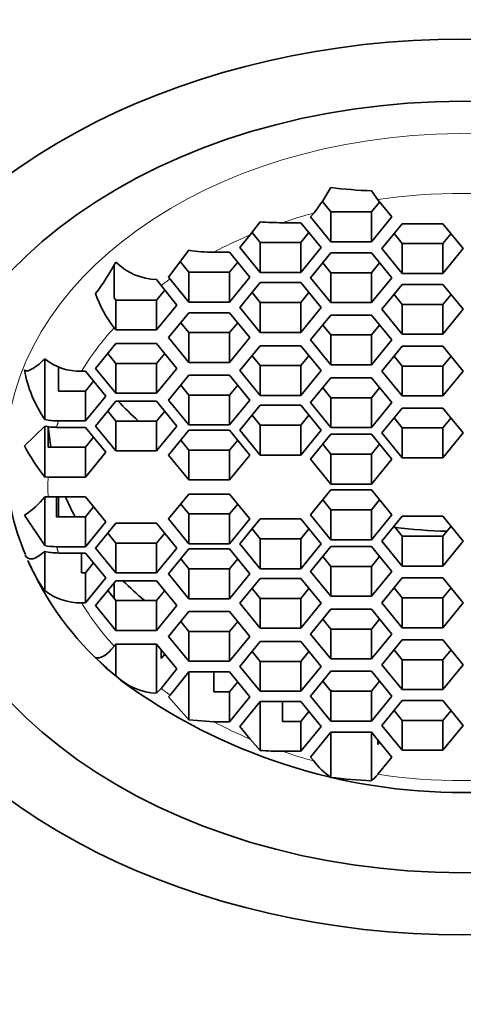
# Model space of a CAD drawing. Units: millimetres. Extents: x 0 to 1478, y 0 to 1758.
# Drawn here: x 741 to 747, y 1154 to 1168 of the extents above; entities that cross this region are included whole.
import ezdxf
from ezdxf import colors
from ezdxf.entities.mleader import LeaderData, LeaderLine
from ezdxf.math import Vec2, Vec3

# ---------------------------------------------------------------- set-up
doc = ezdxf.new("R2010")
doc.units = ezdxf.units.MM
doc.layers.add('DV1_Défaut', color=7, linetype='Continuous')
doc.layers.add('Défaut', color=7, linetype='Continuous')

# ---------------------------------------------------------------- blocks, each defined once
blk = doc.blocks.new('_DOT')
at = {"color": 0}
blk.add_line((0, 0), (-1, 0), dxfattribs=at)
at = {"color": 0, "const_width": 0.333}
blk.add_lwpolyline([(-0.1665, 0, 1), (0.1665, 0, 1)], format="xyb", close=True, dxfattribs=at)
blk = doc.blocks.new('SE')
at = {"layer": 'DV1_Défaut', "color": 7, "linetype": 'Continuous', "lineweight": 35}
for p, q in [((745.632, 1165.625), (745.72, 1165.5)), ((744.93, 1165.479), (745.055, 1165.325)), ((745.632, 1165.325), (745.748, 1165.466)), ((745.72, 1165.5), (745.921, 1165.254)), ((745.055, 1164.901), (745.055, 1165.325)), ((745.055, 1165.325), (745.632, 1165.325)), ((745.632, 1164.901), (745.632, 1165.325)), ((743.909, 1164.999), (744.051, 1165.185)), ((744.766, 1165.254), (744.812, 1165.31)), ((745.055, 1164.901), (744.766, 1165.254)), ((745.921, 1165.254), (745.632, 1164.901)), ((744.366, 1165.173), (744.629, 1165.173)), ((744.629, 1165.173), (744.917, 1164.82)), ((745.781, 1164.805), (746.069, 1165.159)), ((746.069, 1165.159), (746.647, 1165.159)), ((746.647, 1165.159), (746.935, 1164.805)), ((743.763, 1164.82), (743.909, 1164.999)), ((743.935, 1165.033), (744.051, 1164.89)), ((744.629, 1164.89), (744.744, 1165.032)), ((745.632, 1164.901), (745.055, 1164.901)), ((745.954, 1165.018), (746.069, 1164.876)), ((746.647, 1164.876), (746.762, 1165.018)), ((742.75, 1164.401), (743.039, 1164.782)), ((744.051, 1164.466), (743.763, 1164.82)), ((744.051, 1164.466), (744.051, 1164.89)), ((744.051, 1164.89), (744.629, 1164.89)), ((744.629, 1164.466), (744.629, 1164.89)), ((744.917, 1164.82), (744.629, 1164.466)), ((746.069, 1164.452), (745.781, 1164.805)), ((746.069, 1164.452), (746.069, 1164.876)), ((746.069, 1164.876), (746.647, 1164.876)), ((746.647, 1164.452), (746.647, 1164.876)), ((746.935, 1164.805), (746.647, 1164.452)), ((742.917, 1164.62), (743.039, 1164.47)), ((743.392, 1164.753), (743.616, 1164.753)), ((743.616, 1164.753), (743.905, 1164.4)), ((744.766, 1164.39), (745.055, 1164.744)), ((745.055, 1164.744), (745.632, 1164.744)), ((745.632, 1164.744), (745.921, 1164.39)), ((741.978, 1164.571), (741.978, 1164.104)), ((743.616, 1164.47), (743.732, 1164.612)), ((744.939, 1164.602), (745.055, 1164.461)), ((745.632, 1164.461), (745.748, 1164.602)), ((742.58, 1164.365), (742.643, 1164.28)), ((742.772, 1164.373), (742.75, 1164.401)), ((743.039, 1164.046), (742.772, 1164.373)), ((743.039, 1164.046), (743.039, 1164.47)), ((743.039, 1164.47), (743.616, 1164.47)), ((743.616, 1164.046), (743.616, 1164.47)), ((743.905, 1164.4), (743.616, 1164.046)), ((744.629, 1164.466), (744.051, 1164.466)), ((745.055, 1164.037), (744.766, 1164.39)), ((745.055, 1164.037), (745.055, 1164.461)), ((745.055, 1164.461), (745.632, 1164.461)), ((745.632, 1164.037), (745.632, 1164.461)), ((745.921, 1164.39), (745.632, 1164.037)), ((746.647, 1164.452), (746.069, 1164.452)), ((742.58, 1164.074), (742.696, 1164.215)), ((742.643, 1164.28), (742.869, 1164.003)), ((743.763, 1163.967), (744.051, 1164.321)), ((744.051, 1164.321), (744.629, 1164.321)), ((744.629, 1164.321), (744.917, 1163.967)), ((745.781, 1163.943), (746.069, 1164.296)), ((746.069, 1164.296), (746.647, 1164.296)), ((746.647, 1164.296), (746.935, 1163.943)), ((741.978, 1164.104), (742.003, 1164.074)), ((742.003, 1163.65), (742.003, 1164.074)), ((742.003, 1164.074), (742.58, 1164.074)), ((742.58, 1163.65), (742.58, 1164.074)), ((743.936, 1164.179), (744.051, 1164.038)), ((744.629, 1164.038), (744.744, 1164.179)), ((745.954, 1164.155), (746.069, 1164.013)), ((746.647, 1164.013), (746.762, 1164.155)), ((742.869, 1164.003), (742.58, 1163.65)), ((743.616, 1164.046), (743.039, 1164.046)), ((744.051, 1163.614), (743.763, 1163.967)), ((744.051, 1163.614), (744.051, 1164.038)), ((744.051, 1164.038), (744.629, 1164.038)), ((744.629, 1163.614), (744.629, 1164.038)), ((744.917, 1163.967), (744.629, 1163.614)), ((745.632, 1164.037), (745.055, 1164.037)), ((746.069, 1163.589), (745.781, 1163.943)), ((746.069, 1163.589), (746.069, 1164.013)), ((746.069, 1164.013), (746.647, 1164.013)), ((746.647, 1163.589), (746.647, 1164.013)), ((746.935, 1163.943), (746.647, 1163.589)), ((742.75, 1163.54), (743.039, 1163.894)), ((743.039, 1163.894), (743.616, 1163.894)), ((743.616, 1163.894), (743.905, 1163.54)), ((744.766, 1163.507), (745.055, 1163.86)), ((745.055, 1163.86), (745.632, 1163.86)), ((745.632, 1163.86), (745.921, 1163.507)), ((742.003, 1163.65), (741.978, 1163.68)), ((742.58, 1163.65), (742.003, 1163.65)), ((742.924, 1163.752), (743.039, 1163.611)), ((743.616, 1163.611), (743.732, 1163.752)), ((744.939, 1163.719), (745.055, 1163.578)), ((745.632, 1163.578), (745.748, 1163.719)), ((743.039, 1163.187), (742.75, 1163.54)), ((743.039, 1163.187), (743.039, 1163.611)), ((743.039, 1163.611), (743.616, 1163.611)), ((743.616, 1163.187), (743.616, 1163.611)), ((743.905, 1163.54), (743.616, 1163.187)), ((744.629, 1163.614), (744.051, 1163.614)), ((745.055, 1163.153), (744.766, 1163.507)), ((745.055, 1163.153), (745.055, 1163.578)), ((745.055, 1163.578), (745.632, 1163.578)), ((745.632, 1163.153), (745.632, 1163.578)), ((745.921, 1163.507), (745.632, 1163.153)), ((746.647, 1163.589), (746.069, 1163.589)), ((741.714, 1163.103), (742.003, 1163.457)), ((742.003, 1163.457), (742.58, 1163.457)), ((742.58, 1163.457), (742.869, 1163.103)), ((743.763, 1163.071), (744.051, 1163.425)), ((744.051, 1163.425), (744.629, 1163.425)), ((744.629, 1163.425), (744.917, 1163.071)), ((745.781, 1163.064), (746.069, 1163.418)), ((746.069, 1163.418), (746.647, 1163.418)), ((746.647, 1163.418), (746.935, 1163.064)), ((740.991, 1162.378), (740.991, 1163.236)), ((741.888, 1163.315), (742.003, 1163.174)), ((742.58, 1163.174), (742.696, 1163.315)), ((743.936, 1163.283), (744.051, 1163.142)), ((744.629, 1163.142), (744.744, 1163.283)), ((745.954, 1163.277), (746.069, 1163.135)), ((746.647, 1163.135), (746.762, 1163.277)), ((741.187, 1163.122), (741.187, 1162.78)), ((742.003, 1162.75), (741.714, 1163.103)), ((742.003, 1162.75), (742.003, 1163.174)), ((742.003, 1163.174), (742.58, 1163.174)), ((742.58, 1162.75), (742.58, 1163.174)), ((742.869, 1163.103), (742.58, 1162.75)), ((743.616, 1163.187), (743.039, 1163.187)), ((744.051, 1162.718), (744.051, 1163.142)), ((744.051, 1163.142), (744.629, 1163.142)), ((744.629, 1162.718), (744.629, 1163.142)), ((745.632, 1163.153), (745.055, 1163.153)), ((746.069, 1162.711), (746.069, 1163.135)), ((746.069, 1163.135), (746.647, 1163.135)), ((746.647, 1162.711), (746.647, 1163.135)), ((741.514, 1163.063), (741.568, 1163.063)), ((741.568, 1163.063), (741.857, 1162.709)), ((742.75, 1162.652), (743.039, 1163.006)), ((743.039, 1163.006), (743.616, 1163.006)), ((743.616, 1163.006), (743.905, 1162.652)), ((744.051, 1162.718), (743.763, 1163.071)), ((744.917, 1163.071), (744.629, 1162.718)), ((744.766, 1162.617), (745.055, 1162.97)), ((745.055, 1162.97), (745.632, 1162.97)), ((745.632, 1162.97), (745.921, 1162.617)), ((746.069, 1162.711), (745.781, 1163.064)), ((746.935, 1163.064), (746.647, 1162.711)), ((741.568, 1162.78), (741.684, 1162.921)), ((742.924, 1162.864), (743.039, 1162.723)), ((743.616, 1162.723), (743.732, 1162.864)), ((744.939, 1162.829), (745.055, 1162.687)), ((745.632, 1162.687), (745.748, 1162.829)), ((741.187, 1162.78), (741.568, 1162.78)), ((741.568, 1162.356), (741.568, 1162.78)), ((741.857, 1162.709), (741.568, 1162.356)), ((742.58, 1162.75), (742.003, 1162.75)), ((743.039, 1162.299), (743.039, 1162.723)), ((743.039, 1162.723), (743.616, 1162.723)), ((743.616, 1162.299), (743.616, 1162.723)), ((744.629, 1162.718), (744.051, 1162.718)), ((745.055, 1162.263), (745.055, 1162.687)), ((745.055, 1162.687), (745.632, 1162.687)), ((745.632, 1162.263), (745.632, 1162.687)), ((746.647, 1162.711), (746.069, 1162.711)), ((741.714, 1162.284), (742.003, 1162.638)), ((742.003, 1162.638), (742.58, 1162.638)), ((742.58, 1162.638), (742.869, 1162.284)), ((743.039, 1162.299), (742.75, 1162.652)), ((743.905, 1162.652), (743.616, 1162.299)), ((743.763, 1162.226), (744.051, 1162.579)), ((744.051, 1162.579), (744.629, 1162.579)), ((744.629, 1162.579), (744.917, 1162.226)), ((745.055, 1162.263), (744.766, 1162.617)), ((745.921, 1162.617), (745.632, 1162.263)), ((745.781, 1162.187), (746.069, 1162.54)), ((746.069, 1162.54), (746.647, 1162.54)), ((746.647, 1162.54), (746.935, 1162.187)), ((741.888, 1162.497), (742.003, 1162.355)), ((742.58, 1162.355), (742.696, 1162.497)), ((743.936, 1162.438), (744.051, 1162.296)), ((744.629, 1162.296), (744.744, 1162.438)), ((745.954, 1162.399), (746.069, 1162.258)), ((746.647, 1162.258), (746.762, 1162.399)), ((740.702, 1162.004), (740.991, 1162.282)), ((740.991, 1161.56), (740.991, 1162.282)), ((741.039, 1162.277), (741.039, 1161.983)), ((741.159, 1162.265), (741.568, 1162.265)), ((741.568, 1162.356), (741.187, 1162.356)), ((741.568, 1162.265), (741.857, 1161.912)), ((742.003, 1161.931), (741.714, 1162.284)), ((742.003, 1161.931), (742.003, 1162.355)), ((742.003, 1162.355), (742.58, 1162.355)), ((742.58, 1161.931), (742.58, 1162.355)), ((742.869, 1162.284), (742.58, 1161.931)), ((743.616, 1162.299), (743.039, 1162.299)), ((744.051, 1161.872), (744.051, 1162.296)), ((744.051, 1162.296), (744.629, 1162.296)), ((744.629, 1161.872), (744.629, 1162.296)), ((745.632, 1162.263), (745.055, 1162.263)), ((746.069, 1162.258), (746.647, 1162.258)), ((746.069, 1161.833), (746.069, 1162.258)), ((746.647, 1161.833), (746.647, 1162.258)), ((741.568, 1161.983), (741.684, 1162.124)), ((742.75, 1161.872), (743.039, 1162.226)), ((743.039, 1162.226), (743.616, 1162.226)), ((743.616, 1162.226), (743.905, 1161.872)), ((744.051, 1161.872), (743.763, 1162.226)), ((744.917, 1162.226), (744.629, 1161.872)), ((744.766, 1161.814), (745.055, 1162.167)), ((745.055, 1162.167), (745.632, 1162.167)), ((745.632, 1162.167), (745.921, 1161.814)), ((746.069, 1161.833), (745.781, 1162.187)), ((746.935, 1162.187), (746.647, 1161.833)), ((741.039, 1161.983), (741.568, 1161.983)), ((741.568, 1161.558), (741.568, 1161.983)), ((742.924, 1162.084), (743.039, 1161.943)), ((743.616, 1161.943), (743.732, 1162.084)), ((744.939, 1162.026), (745.055, 1161.884)), ((745.632, 1161.884), (745.748, 1162.026)), ((741.857, 1161.912), (741.568, 1161.558)), ((742.58, 1161.931), (742.003, 1161.931)), ((743.039, 1161.518), (742.75, 1161.872)), ((743.039, 1161.518), (743.039, 1161.943)), ((743.039, 1161.943), (743.616, 1161.943)), ((743.616, 1161.518), (743.616, 1161.943)), ((743.905, 1161.872), (743.616, 1161.518)), ((744.629, 1161.872), (744.051, 1161.872)), ((745.055, 1161.46), (745.055, 1161.884)), ((745.055, 1161.884), (745.632, 1161.884)), ((745.632, 1161.46), (745.632, 1161.884)), ((746.647, 1161.833), (746.069, 1161.833)), ((745.055, 1161.46), (744.766, 1161.814)), ((745.921, 1161.814), (745.632, 1161.46)), ((741.039, 1161.558), (740.991, 1161.56)), ((741.568, 1161.558), (741.039, 1161.558)), ((743.616, 1161.518), (743.039, 1161.518)), ((745.632, 1161.46), (745.055, 1161.46)), ((740.991, 1161.279), (741.039, 1161.277)), ((740.991, 1160.587), (740.991, 1161.279)), ((741.039, 1161.277), (741.568, 1161.277)), ((741.159, 1161.277), (741.159, 1160.995)), ((741.187, 1160.995), (741.187, 1161.277)), ((741.568, 1161.277), (741.857, 1160.924)), ((742.75, 1160.964), (743.039, 1161.317)), ((743.039, 1161.317), (743.616, 1161.317)), ((743.616, 1161.317), (743.905, 1160.964)), ((744.766, 1161.022), (745.055, 1161.376)), ((745.055, 1161.376), (745.632, 1161.376)), ((745.632, 1161.376), (745.921, 1161.022)), ((741.568, 1160.995), (741.684, 1161.136)), ((742.924, 1161.176), (743.039, 1161.035)), ((743.616, 1161.035), (743.732, 1161.176)), ((744.939, 1161.234), (745.055, 1161.093)), ((745.632, 1161.093), (745.748, 1161.234)), ((740.991, 1160.587), (740.702, 1161.016)), ((741.159, 1160.995), (741.568, 1160.995)), ((741.568, 1160.57), (741.568, 1160.995)), ((743.039, 1160.61), (743.039, 1161.035)), ((743.039, 1161.035), (743.616, 1161.035)), ((743.616, 1160.61), (743.616, 1161.035)), ((745.055, 1160.669), (744.766, 1161.022)), ((745.055, 1160.669), (745.055, 1161.093)), ((745.055, 1161.093), (745.632, 1161.093)), ((745.632, 1160.669), (745.632, 1161.093)), ((745.921, 1161.022), (745.632, 1160.669)), ((745.781, 1160.649), (746.069, 1161.003)), ((746.069, 1161.003), (746.647, 1161.003)), ((746.647, 1161.003), (746.935, 1160.649)), ((741.857, 1160.924), (741.568, 1160.57)), ((741.714, 1160.551), (742.003, 1160.905)), ((742.003, 1160.905), (742.58, 1160.905)), ((742.58, 1160.905), (742.869, 1160.551)), ((743.039, 1160.61), (742.75, 1160.964)), ((743.905, 1160.964), (743.616, 1160.61)), ((743.763, 1160.61), (744.051, 1160.964)), ((744.051, 1160.964), (744.629, 1160.964)), ((744.629, 1160.964), (744.917, 1160.61)), ((745.954, 1160.861), (746.069, 1160.72)), ((746.647, 1160.72), (746.762, 1160.861)), ((741.888, 1160.763), (742.003, 1160.622)), ((742.58, 1160.622), (742.696, 1160.763)), ((743.936, 1160.822), (744.051, 1160.681)), ((744.629, 1160.681), (744.744, 1160.822)), ((746.069, 1160.295), (746.069, 1160.72)), ((746.069, 1160.72), (746.647, 1160.72)), ((746.647, 1160.295), (746.647, 1160.72)), ((741.568, 1160.57), (741.159, 1160.57)), ((742.003, 1160.198), (742.003, 1160.622)), ((742.003, 1160.622), (742.58, 1160.622)), ((742.58, 1160.198), (742.58, 1160.622)), ((743.616, 1160.61), (743.039, 1160.61)), ((744.051, 1160.257), (743.763, 1160.61)), ((744.051, 1160.257), (744.051, 1160.681)), ((744.051, 1160.681), (744.629, 1160.681)), ((744.629, 1160.257), (744.629, 1160.681)), ((744.917, 1160.61), (744.629, 1160.257)), ((744.766, 1160.219), (745.055, 1160.573)), ((745.632, 1160.669), (745.055, 1160.669)), ((745.055, 1160.573), (745.632, 1160.573)), ((745.632, 1160.573), (745.921, 1160.219)), ((746.069, 1160.295), (745.781, 1160.649)), ((746.935, 1160.649), (746.647, 1160.295)), ((740.991, 1159.947), (740.991, 1160.502)), ((741.187, 1160.48), (741.568, 1160.48)), ((741.514, 1160.48), (741.514, 1160.197)), ((741.568, 1160.48), (741.857, 1160.127)), ((742.003, 1160.198), (741.714, 1160.551)), ((742.869, 1160.551), (742.58, 1160.198)), ((742.75, 1160.184), (743.039, 1160.537)), ((743.039, 1160.537), (743.616, 1160.537)), ((743.616, 1160.537), (743.905, 1160.184)), ((744.939, 1160.431), (745.055, 1160.29)), ((745.632, 1160.29), (745.748, 1160.431)), ((741.568, 1160.197), (741.684, 1160.339)), ((742.924, 1160.396), (743.039, 1160.254)), ((743.616, 1160.254), (743.732, 1160.396)), ((745.055, 1159.866), (745.055, 1160.29)), ((745.055, 1160.29), (745.632, 1160.29)), ((745.632, 1159.866), (745.632, 1160.29)), ((746.647, 1160.295), (746.069, 1160.295)), ((741.514, 1160.197), (741.568, 1160.197)), ((741.568, 1159.773), (741.568, 1160.197)), ((742.58, 1160.198), (742.003, 1160.198)), ((743.039, 1159.83), (742.75, 1160.184)), ((743.039, 1159.83), (743.039, 1160.254)), ((743.039, 1160.254), (743.616, 1160.254)), ((743.616, 1159.83), (743.616, 1160.254)), ((743.905, 1160.184), (743.616, 1159.83)), ((744.629, 1160.257), (744.051, 1160.257)), ((745.055, 1159.866), (744.766, 1160.219)), ((745.921, 1160.219), (745.632, 1159.866)), ((741.857, 1160.127), (741.568, 1159.773)), ((741.714, 1159.733), (742.003, 1160.086)), ((741.978, 1159.834), (741.978, 1160.056)), ((742.003, 1160.086), (742.58, 1160.086)), ((742.58, 1160.086), (742.869, 1159.733)), ((743.763, 1159.765), (744.051, 1160.118)), ((744.051, 1160.118), (744.629, 1160.118)), ((744.629, 1160.118), (744.917, 1159.765)), ((745.781, 1159.771), (746.069, 1160.125)), ((746.069, 1160.125), (746.647, 1160.125)), ((746.647, 1160.125), (746.935, 1159.771)), ((741.888, 1159.945), (742.003, 1159.803)), ((742.58, 1159.803), (742.696, 1159.945)), ((743.936, 1159.977), (744.051, 1159.835)), ((744.629, 1159.835), (744.744, 1159.977)), ((745.632, 1159.866), (745.055, 1159.866)), ((745.954, 1159.984), (746.069, 1159.842)), ((746.647, 1159.842), (746.762, 1159.984)), ((741.568, 1159.773), (741.514, 1159.773)), ((742.003, 1159.379), (741.714, 1159.733)), ((742.003, 1159.379), (742.003, 1159.803)), ((742.003, 1159.803), (742.58, 1159.803)), ((742.58, 1159.379), (742.58, 1159.803)), ((742.869, 1159.733), (742.58, 1159.379)), ((743.616, 1159.83), (743.039, 1159.83)), ((744.051, 1159.411), (743.763, 1159.765)), ((744.051, 1159.411), (744.051, 1159.835)), ((744.051, 1159.835), (744.629, 1159.835)), ((744.629, 1159.411), (744.629, 1159.835)), ((744.917, 1159.765), (744.629, 1159.411)), ((746.069, 1159.418), (745.781, 1159.771)), ((746.069, 1159.418), (746.069, 1159.842)), ((746.069, 1159.842), (746.647, 1159.842)), ((746.647, 1159.418), (746.647, 1159.842)), ((746.935, 1159.771), (746.647, 1159.418)), ((742.75, 1159.295), (743.039, 1159.649)), ((743.039, 1159.649), (743.616, 1159.649)), ((743.616, 1159.649), (743.905, 1159.295)), ((744.766, 1159.329), (745.055, 1159.682)), ((745.055, 1159.682), (745.632, 1159.682)), ((745.632, 1159.682), (745.921, 1159.329)), ((742.924, 1159.508), (743.039, 1159.366)), ((743.616, 1159.366), (743.732, 1159.508)), ((744.939, 1159.541), (745.055, 1159.4)), ((745.632, 1159.4), (745.748, 1159.541)), ((742.58, 1159.379), (742.003, 1159.379)), ((743.039, 1158.942), (743.039, 1159.366)), ((743.039, 1159.366), (743.616, 1159.366)), ((743.616, 1158.942), (743.616, 1159.366)), ((744.629, 1159.411), (744.051, 1159.411)), ((745.055, 1158.975), (744.766, 1159.329)), ((745.055, 1158.975), (745.055, 1159.4)), ((745.055, 1159.4), (745.632, 1159.4)), ((745.632, 1158.975), (745.632, 1159.4)), ((745.921, 1159.329), (745.632, 1158.975)), ((746.647, 1159.418), (746.069, 1159.418)), ((741.978, 1159.156), (742.003, 1159.186)), ((742.003, 1159.186), (742.58, 1159.186)), ((742.003, 1158.734), (742.003, 1159.186)), ((742.58, 1159.186), (742.869, 1158.833)), ((742.58, 1158.488), (742.58, 1159.186)), ((743.039, 1158.942), (742.75, 1159.295)), ((743.905, 1159.295), (743.616, 1158.942)), ((743.763, 1158.869), (744.051, 1159.222)), ((744.051, 1159.222), (744.629, 1159.222)), ((744.629, 1159.222), (744.917, 1158.869)), ((745.781, 1158.893), (746.069, 1159.247)), ((746.069, 1159.247), (746.647, 1159.247)), ((746.647, 1159.247), (746.935, 1158.893)), ((742.643, 1159.109), (742.643, 1158.98)), ((742.643, 1158.98), (742.696, 1159.045)), ((743.936, 1159.081), (744.051, 1158.939)), ((744.629, 1158.939), (744.744, 1159.081)), ((745.954, 1159.105), (746.069, 1158.964)), ((746.647, 1158.964), (746.762, 1159.105)), ((743.616, 1158.942), (743.039, 1158.942)), ((744.051, 1158.515), (744.051, 1158.939)), ((744.051, 1158.939), (744.629, 1158.939)), ((744.629, 1158.515), (744.629, 1158.939)), ((745.632, 1158.975), (745.055, 1158.975)), ((746.069, 1158.54), (745.781, 1158.893)), ((746.069, 1158.54), (746.069, 1158.964)), ((746.069, 1158.964), (746.647, 1158.964)), ((746.647, 1158.54), (746.647, 1158.964)), ((746.935, 1158.893), (746.647, 1158.54)), ((742.869, 1158.833), (742.643, 1158.556)), ((742.772, 1158.462), (743.039, 1158.79)), ((743.039, 1158.79), (743.616, 1158.79)), ((743.039, 1158.112), (743.039, 1158.79)), ((743.392, 1158.79), (743.392, 1158.507)), ((743.616, 1158.79), (743.905, 1158.436)), ((744.051, 1158.515), (743.763, 1158.869)), ((744.917, 1158.869), (744.629, 1158.515)), ((744.766, 1158.446), (745.055, 1158.799)), ((745.055, 1158.799), (745.632, 1158.799)), ((745.632, 1158.799), (745.921, 1158.446)), ((743.616, 1158.507), (743.732, 1158.648)), ((744.939, 1158.658), (745.055, 1158.516)), ((745.632, 1158.516), (745.748, 1158.658)), ((742.643, 1158.556), (742.58, 1158.488)), ((742.75, 1158.437), (742.772, 1158.462)), ((743.392, 1158.507), (743.616, 1158.507)), ((743.616, 1158.083), (743.616, 1158.507)), ((744.629, 1158.515), (744.051, 1158.515)), ((745.055, 1158.092), (745.055, 1158.516)), ((745.055, 1158.516), (745.632, 1158.516)), ((745.632, 1158.092), (745.632, 1158.516)), ((746.647, 1158.54), (746.069, 1158.54)), ((743.039, 1158.112), (742.75, 1158.437)), ((743.905, 1158.436), (743.616, 1158.083)), ((743.763, 1158.016), (744.051, 1158.37)), ((744.051, 1158.37), (744.629, 1158.37)), ((744.051, 1157.675), (744.051, 1158.37)), ((744.366, 1158.37), (744.366, 1158.087)), ((744.629, 1158.37), (744.917, 1158.016)), ((745.055, 1158.092), (744.766, 1158.446)), ((745.921, 1158.446), (745.632, 1158.092)), ((745.781, 1158.03), (746.069, 1158.384)), ((746.069, 1158.384), (746.647, 1158.384)), ((746.647, 1158.384), (746.935, 1158.03)), ((744.629, 1158.087), (744.744, 1158.228)), ((745.954, 1158.242), (746.069, 1158.101)), ((746.647, 1158.101), (746.762, 1158.242)), ((743.392, 1158.083), (743.039, 1158.112)), ((743.616, 1158.083), (743.392, 1158.083)), ((744.366, 1158.087), (744.629, 1158.087)), ((744.629, 1157.663), (744.629, 1158.087)), ((745.632, 1158.092), (745.055, 1158.092)), ((746.069, 1157.677), (746.069, 1158.101)), ((746.069, 1158.101), (746.647, 1158.101)), ((746.647, 1157.677), (746.647, 1158.101)), ((743.909, 1157.837), (743.763, 1158.016)), ((744.917, 1158.016), (744.629, 1157.663)), ((744.766, 1157.581), (745.055, 1157.935)), ((745.055, 1157.935), (745.632, 1157.935)), ((745.055, 1157.292), (745.055, 1157.935)), ((745.632, 1157.935), (745.921, 1157.581)), ((745.632, 1157.245), (745.632, 1157.935)), ((746.069, 1157.677), (745.781, 1158.03)), ((746.935, 1158.03), (746.647, 1157.677)), ((744.051, 1157.675), (743.909, 1157.837)), ((745.72, 1157.827), (745.72, 1157.76)), ((745.72, 1157.76), (745.748, 1157.794)), ((744.629, 1157.663), (744.366, 1157.663)), ((746.647, 1157.677), (746.069, 1157.677)), ((744.812, 1157.526), (744.766, 1157.581)), ((745.921, 1157.581), (745.72, 1157.336))]:
    blk.add_line(p, q, dxfattribs=at)
for centre, radius, start, end in [((742.95, 1166.824), 2.399, 320.8846, 331.3114), ((745.889, 1172.319), 6.699, 262.8471, 267.803), ((744.358, 1168.98), 3.807, 265.3862, 270.123), ((743.383, 1166.804), 2.051, 260.3369, 270.2332), ((737.916, 1166.951), 4.709, 323.7634, 330.2134), ((742.613, 1165.241), 0.877, 225.8946, 267.8521), ((743.292, 1164.706), 1.667, 198.8498, 217.9999), ((741.488, 1163.859), 0.796, 231.3978, 271.8855), ((742.537, 1163.422), 1.866, 190.4533, 214.0344), ((741.186, 1163.226), 0.87, 257.0474, 270.0721), ((741.158, 1163.134), 0.868, 258.8738, 270.0452), ((743.342, 1163.404), 2.988, 207.9441, 218.1128), ((743.865, 1161.809), 3.426, 180.7543, 203.2355), ((740.059, 1162.012), 1.186, 302.862, 321.8236), ((741.158, 1161.438), 0.868, 258.8739, 270.0452), ((741.186, 1161.35), 0.87, 257.0471, 270.0724), ((742.712, 1161.195), 2.126, 202.7205, 215.958), ((744.683, 1162.077), 4.282, 203.4115, 229.04), ((741.488, 1160.569), 0.796, 231.395, 271.8883), ((743.118, 1160.249), 1.881, 221.7329, 233.6434), ((742.613, 1159.364), 0.877, 225.8998, 267.8469), ((746.937, 1165.289), 8.214, 233.6516, 306.3426), ((744.358, 1161.47), 3.807, 265.3867, 270.1226), ((745.686, 1158.192), 1.099, 217.297, 234.9552), ((745.888, 1163.93), 6.69, 262.8437, 267.8064), ((745.198, 1157.753), 0.669, 310.5144, 321.3606)]:
    blk.add_arc(centre, radius, start, end, dxfattribs=at)
at = {"layer": 'DV1_Défaut', "color": 7, "linetype": 'Continuous', "lineweight": 18}
blk.add_arc((743.988, 1161.418), 2.952, 177.2727, 182.7273, dxfattribs=at)
at = {"layer": 'DV1_Défaut', "color": 7, "linetype": 'Continuous', "lineweight": 35}
for centre, major_axis, start_param, end_param in [((746.936, 1168.489), (-10, 0), 2.690566, 6.283185), ((746.936, 1161.418), (9, 0), 0.334896, 2.806696), ((746.936, 1164.958), (5.9, 0), 3.731223, 3.815252), ((746.936, 1162.479), (-5.9, 0), 0.048714, 0.11916), ((746.936, 1162.479), (-5.9, 0), 0.292035, 0.363661), ((746.936, 1164.958), (5.9, 0), 4.547807, 4.672966), ((746.936, 1162.479), (-5.9, 0), 0.610709, 0.69612), ((746.936, 1161.418), (-9, 0), 0.334896, 2.806696), ((746.936, 1162.479), (-5.9, 0), 1.244841, 1.252457)]:
    blk.add_ellipse(centre, major_axis=major_axis, ratio=0.707107, start_param=start_param, end_param=end_param, dxfattribs=at)
blk.add_ellipse((746.936, 1161.418), major_axis=(7.75, 0), ratio=0.707107, dxfattribs=at)
at = {"layer": 'DV1_Défaut', "color": 7, "linetype": 'Continuous', "lineweight": 18}
for centre, major_axis, start_param, end_param in [((746.936, 1161.842), (-6.5, 0), 3.160037, 6.283185), ((746.936, 1161.418), (5.9, 0), 1.363238, 1.778355), ((746.936, 1161.418), (-5.9, 0), -1.20248, -1.12006), ((746.936, 1161.418), (-5.9, 0), -1.032103, -0.926393), ((746.936, 1161.418), (-5.9, 0), -0.787266, -0.755971), ((746.936, 1161.418), (-5.9, 0), 5.710179, 5.877902), ((746.936, 1161.418), (-5.9, 0), 0.405283, 0.573006), ((746.936, 1161.418), (-5.9, 0), 0.755971, 0.787266), ((746.936, 1161.418), (-5.9, 0), 0.926393, 1.032103), ((746.936, 1161.418), (-5.9, 0), 1.12006, 1.20248), ((746.936, 1161.418), (-5.9, 0), 1.363238, 1.778355)]:
    blk.add_ellipse(centre, major_axis=major_axis, ratio=0.707107, start_param=start_param, end_param=end_param, dxfattribs=at)
at = {"layer": 'DV1_Défaut', "color": 7, "linetype": 'Continuous', "lineweight": 35}
for points, knots in [([(740.702, 1163.084), (740.715, 1163.064), (740.736, 1163.064), (740.782, 1163.077), (740.807, 1163.091), (740.884, 1163.14), (740.937, 1163.186), (740.991, 1163.236)], [0, 0, 0, 0, 0.25, 0.25, 0.5, 0.5, 1, 1, 1, 1]), ([(740.715, 1160.451), (740.734, 1160.407), (740.768, 1160.39), (740.861, 1160.402), (740.925, 1160.443), (740.991, 1160.502)], [0, 0, 0, 0, 0.432833, 0.432833, 1, 1, 1, 1])]:
    blk.add_open_spline(points, degree=3, knots=knots, dxfattribs=at)
at = {"layer": 'DV1_Défaut', "color": 7, "linetype": 'Continuous', "lineweight": 18}
for points in [[(741.187, 1162.356), (741.172, 1162.311), (741.159, 1162.265)], [(741.159, 1160.57), (741.172, 1160.525), (741.187, 1160.48)]]:
    blk.add_open_spline(points, degree=2, dxfattribs=at)
at = {"layer": 'DV1_Défaut', "color": 7, "linetype": 'Continuous', "lineweight": 35}
blk.add_open_spline([(741.714, 1158.997), (741.779, 1158.969), (741.879, 1159.034), (741.978, 1159.156)], degree=3, dxfattribs=at)

msp = doc.modelspace()

# ---------------------------------------------------------------- block references
at = {"layer": 'Défaut'}
msp.add_blockref('SE', (0, 0), dxfattribs=at)

# ---------------------------------------------------------------- leaders
at = {"layer": 'Défaut', "color": 7, "linetype": 'Continuous', "lineweight": 18}
ml = msp.add_multileader_mtext('Standard', dxfattribs=at)
ml.set_content('{\\pxsm0.9;\\fSolid Edge ISO|b1||i0||c0|p34;\\W1.;22/08/2017\\P}', color=256)
ml.set_leader_properties()
ml.set_arrow_properties(name='DOT')
ml.build(insert=Vec2(0, 0))
ml.multileader.update_dxf_attribs({"leader_type": 0, "dogleg_length": 0, "arrow_head_size": 12})
ctx = ml.context
ctx.base_point, ctx.char_height, ctx.arrow_head_size, ctx.landing_gap_size = Vec3(1390.407, 1750.708), 12, 12, 4.2
notes = []
notes.append((ctx, [(0, (0, 0, 0), (0, 0), (1, 0), 1, [])]))
ctx.mtext.insert = Vec3(1392.407, 1756.828)
for ctx, leaders in notes:
    for number, flags, end, landing, length, lines in leaders:
        leader = LeaderData()
        leader.index, (leader.has_last_leader_line, leader.has_dogleg_vector, leader.attachment_direction) = number, flags
        leader.last_leader_point, leader.dogleg_vector, leader.dogleg_length = Vec3(end), Vec3(landing), length
        for number, points, colour, breaks in lines:
            line = LeaderLine()
            line.index, line.vertices, line.color, line.breaks = number, Vec3.list(points), colors.encode_raw_color(colour), breaks
            leader.lines.append(line)
        ctx.leaders.append(leader)

doc.saveas('drawing.dxf')
